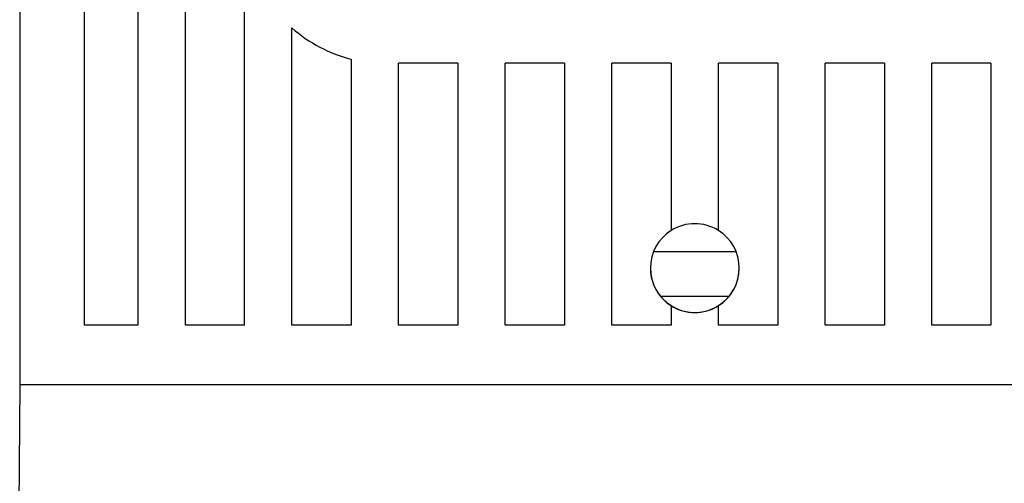
# Model space of a CAD drawing. Units: millimetres. Extents: x 121 to 379, y 152 to 322.
# Drawn here: x 237 to 244, y 266 to 269 of the extents above; entities that cross this region are included whole.
import ezdxf

# ---------------------------------------------------------------- set-up
doc = ezdxf.new("R2010")
doc.units = ezdxf.units.MM

# ---------------------------------------------------------------- blocks, each defined once
blk = doc.blocks.new('ALZADO')
for p, q in [((237.338, 284.2595), (237.338, 266.5836)), ((237.7761, 266.9836), (237.7761, 282.3836)), ((238.1361, 282.3836), (238.1361, 266.9836)), ((238.4561, 266.9836), (238.4561, 282.3836)), ((238.8561, 266.9836), (238.8561, 275.5468)), ((239.1761, 266.9836), (239.1761, 268.9925)), ((239.5761, 268.7819), (239.5761, 266.9836)), ((240.2961, 268.7536), (239.8961, 268.7536)), ((239.8961, 266.9836), (239.8961, 268.7536)), ((240.2961, 268.7536), (240.2961, 266.9836)), ((240.6161, 266.9836), (240.6161, 268.7536)), ((241.0161, 268.7536), (240.6161, 268.7536)), ((241.0161, 268.7536), (241.0161, 266.9836)), ((241.3361, 266.9836), (241.3361, 268.7536)), ((241.7361, 268.7536), (241.3361, 268.7536)), ((241.7361, 268.7536), (241.7361, 267.6238)), ((242.0561, 267.6238), (242.0561, 268.7536)), ((242.4561, 268.7536), (242.0561, 268.7536)), ((242.4561, 268.7536), (242.4561, 266.9836)), ((242.7761, 266.9836), (242.7761, 268.7536)), ((243.1761, 268.7536), (242.7761, 268.7536)), ((243.1761, 268.7536), (243.1761, 266.9836)), ((243.4961, 266.9836), (243.4961, 268.7536)), ((243.8961, 268.7536), (243.4961, 268.7536)), ((243.8961, 268.7536), (243.8961, 266.9836)), ((242.1752, 267.48), (241.617, 267.48)), ((241.6639, 267.1801), (242.1283, 267.1801)), ((241.7361, 267.1162), (241.7361, 266.9836)), ((242.0561, 266.9836), (242.0561, 267.1162)), ((238.1361, 266.9836), (237.7761, 266.9836)), ((238.8561, 266.9836), (238.4561, 266.9836)), ((239.5761, 266.9836), (239.1761, 266.9836)), ((240.2961, 266.9836), (239.8961, 266.9836)), ((241.0161, 266.9836), (240.6161, 266.9836)), ((241.7361, 266.9836), (241.3361, 266.9836)), ((242.4561, 266.9836), (242.0561, 266.9836)), ((243.1761, 266.9836), (242.7761, 266.9836)), ((243.8961, 266.9836), (243.4961, 266.9836)), ((237.338, 266.5836), (237.2877, 259.7173)), ((237.338, 266.5836), (246.4542, 266.5836))]:
    blk.add_line(p, q)
for centre, radius, start, end in [((239.8061, 269.7036), 0.95, 228.45884, 255.98917), ((241.8961, 267.37), 0.3, 122.23095, 237.76905), ((241.8961, 267.37), 0.3, 57.76905, 122.23095), ((241.8961, 267.37), 0.3, 302.23095, 57.76905), ((241.8961, 267.37), 0.3, 180, 0), ((241.8961, 267.37), 0.3, 237.76905, 302.23095)]:
    blk.add_arc(centre, radius, start, end)

msp = doc.modelspace()

# ---------------------------------------------------------------- block references
msp.add_blockref('ALZADO', (0, 0))

doc.saveas('drawing.dxf')
